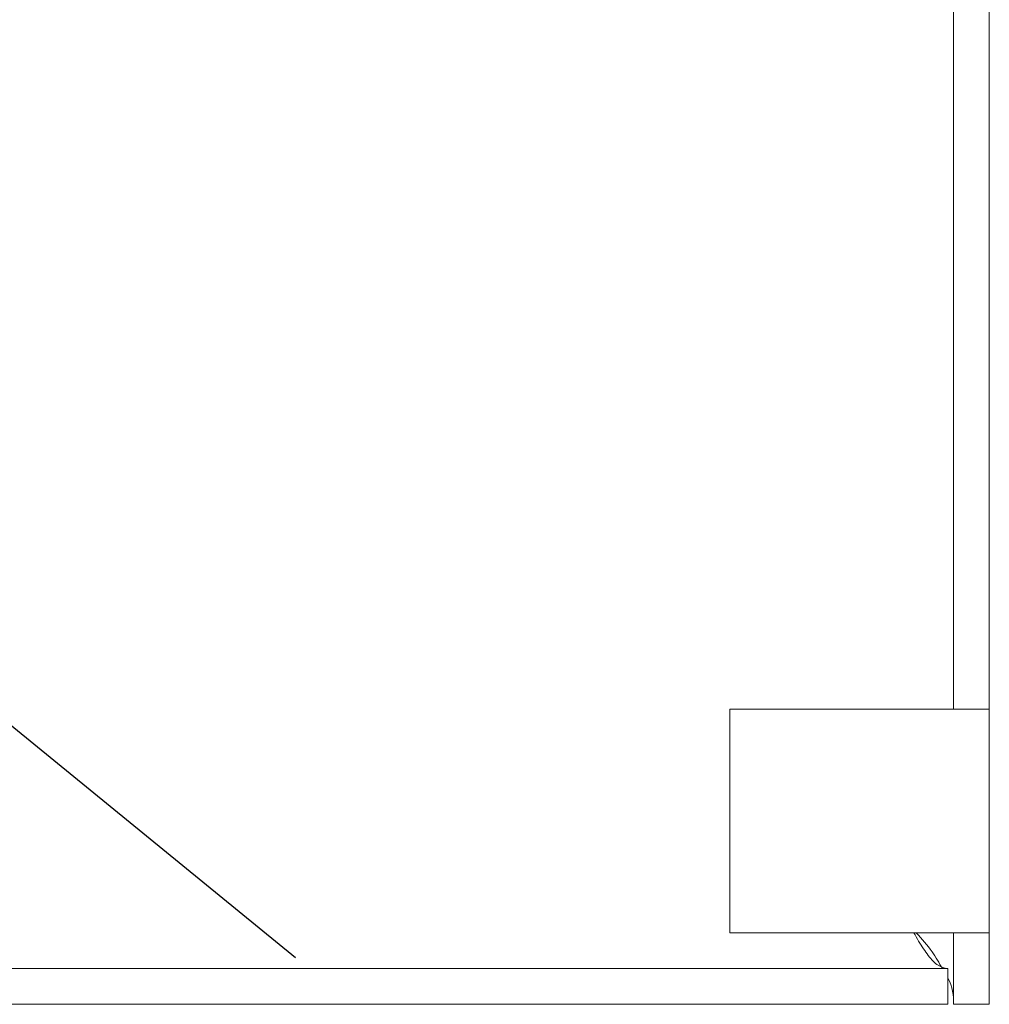
# Model space of a CAD drawing. Units: inches. Extents: x 395.2 to 467.5, y 122.1 to 162.4.
# Drawn here: x 413.6 to 415.2, y 145.2 to 146.9 of the extents above; entities that cross this region are included whole.
import ezdxf

# ---------------------------------------------------------------- set-up
doc = ezdxf.new("R2010")
doc.units = ezdxf.units.IN
doc.header["$MEASUREMENT"] = 0
doc.layers.add('1', color=7, linetype='Continuous')
doc.dimstyles.get("Standard").update_dxf_attribs({"dimtxt": 0.18, "dimasz": 0.18, "dimexe": 0.18, "dimexo": 0.0625, "dimgap": 0.09, "dimtad": 0, "dimtih": 1, "dimtoh": 1, "dimdec": 4, "dimzin": 0, "dimdsep": 46, "dimtxsty": 'Standard', "dimcen": 0.09, "dimadec": 0, "dimazin": 0, "dimtfac": 1, "dimtdec": 4, "dimtofl": 0, "dimtmove": 0, "dimatfit": 3, "dimfxl": 1, "dimtolj": 1, "dimtzin": 0, "dimarcsym": 0})

msp = doc.modelspace()

# ---------------------------------------------------------------- linework, layer by layer
at = {"color": 7, "linetype": 'Continuous', "lineweight": 20}
for p, q in [((415.153143338033, 150.7252146645295), (415.153143338033, 145.7152145938295)), ((415.2129433405332, 150.7252146645295), (415.2129433405332, 145.7152145938295)), ((415.078143564433, 145.7152145938295), (414.7779435390332, 145.7152145938295)), ((414.7779435390332, 145.7152145938295), (414.7779435390332, 145.3402145525295)), ((415.078143564433, 145.7152145938295), (415.153143338033, 145.7152145938295)), ((415.153143338033, 145.7152145938295), (415.2129433405332, 145.7152145938295)), ((415.2129433405332, 145.7152145938295), (415.2129433405332, 145.3402145525295)), ((414.7779435390332, 145.3402145525295), (415.078143564433, 145.3402145525295)), ((415.153143338033, 145.3402145525295), (415.078143564433, 145.3402145525295)), ((415.153143338033, 145.3402145525295), (415.2129433405332, 145.3402145525295)), ((415.153143338033, 145.3402145525295), (415.153143338033, 145.2202147387295)), ((415.2129433405332, 145.3402145525295), (415.2129433405332, 145.2202147387295)), ((415.1431434268331, 145.2800147412296), (405.5327436470332, 145.2800147412296)), ((415.1431434268331, 145.2202147387295), (415.1431434268331, 145.2800147412296)), ((415.1431434268331, 145.2202147387295), (405.5327436470332, 145.2202147387295)), ((415.2129433405332, 145.2202147387295), (415.153143338033, 145.2202147387295))]:
    msp.add_line(p, q, dxfattribs=at)
for points, knots in [([(415.0865228276132, 145.3402145524966), (415.0891463791086, 145.3354963263591), (415.097186650406, 145.3210366070601), (415.1106432622457, 145.3008199344036), (415.1268936024587, 145.2833770792401), (415.1377268248546, 145.2811355193209), (415.1431434268607, 145.2800147412633)], [0, 0, 0, 0, 0.1390054380076913, 0.4260032385185984, 0.7130021062836432, 1, 1, 1, 1]), ([(415.1339935858937, 145.2800147412633), (415.1288044353651, 145.2894869287597), (415.1178158337573, 145.3095453360417), (415.0999050465275, 145.3296198382804), (415.0904522755534, 145.3402145524966)], [0, 0, 0, 0, 0.472230290436204, 1, 1, 1, 1]), ([(415.1531433380076, 145.2202147387447), (415.1526961700069, 145.2348943712285), (415.1522432929642, 145.2497614201674), (415.1432567131583, 145.2646301722303), (415.1431434268607, 145.2648176101552)], [0, 0, 0, 0, 0.9873938361385154, 1, 1, 1, 1])]:
    msp.add_open_spline(points, degree=3, knots=knots, dxfattribs=at)

# ---------------------------------------------------------------- leaders
at = {"layer": '1', "color": 0}
msp.add_leader([(409.7282965024505, 148.8243818844217), (414.04946902773, 145.2984993659264)], dimstyle='Standard', override={"dimasz": 0.35}, dxfattribs=at)

doc.saveas('drawing.dxf')
